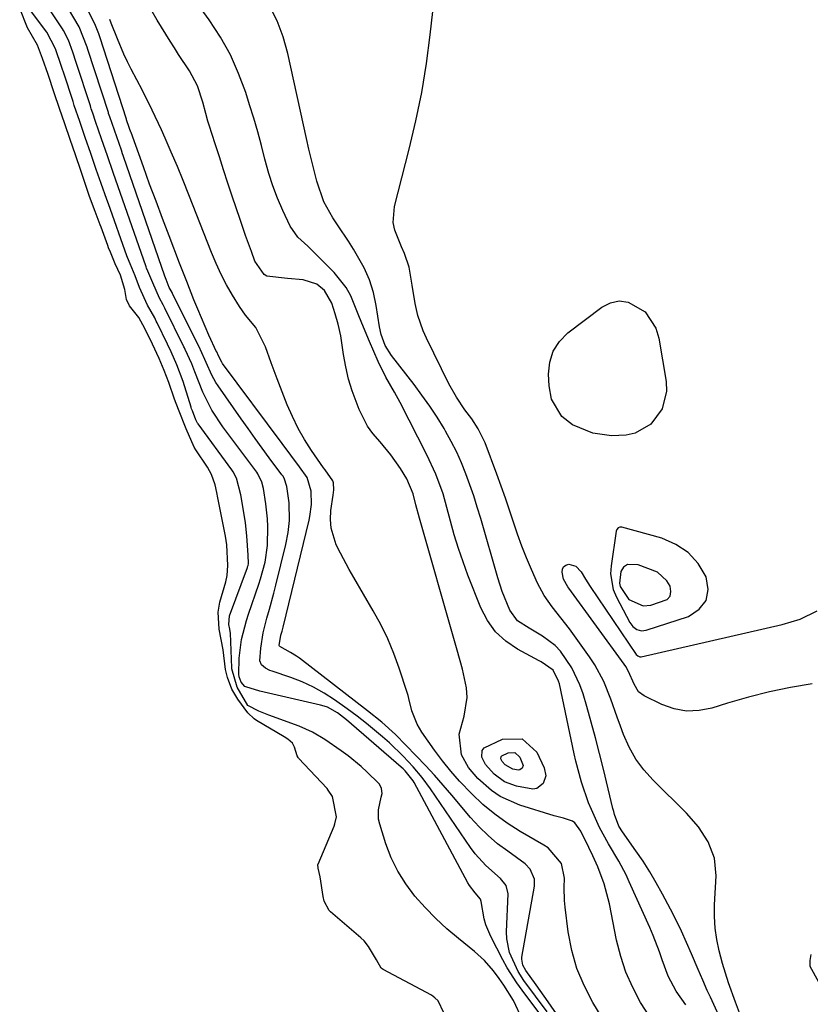
# Model space of a CAD drawing. Units: inches. Extents: x 1862580 to 1869958, y 458234 to 464717.
# Drawn here: x 1868824 to 1869004, y 460316 to 460541 of the extents above; entities that cross this region are included whole.
import ezdxf

# ---------------------------------------------------------------- set-up
doc = ezdxf.new("R2010")
doc.units = ezdxf.units.IN
doc.header["$MEASUREMENT"] = 0
for name, color, linetype in [('1', 7, 'Continuous'), ('7', 7, 'Continuous'), ('8', 7, 'Continuous')]:
    doc.layers.add(name, color=color, linetype=linetype)

msp = doc.modelspace()

# ---------------------------------------------------------------- linework, layer by layer
at = {"layer": '1', "color": 18}
for points in [[(1868965.3, 460401.52, 1648), (1868966.39, 460401.64, 1648), (1868976.04, 460404.8, 1648), (1868978.46, 460406.43, 1648), (1868980.06, 460408.43, 1648), (1868980.46, 460410.96, 1648), (1868980.05, 460413.85, 1648), (1868978.2, 460416.83, 1648), (1868975.96, 460419.36, 1648), (1868973.13, 460421.2, 1648), (1868969.9, 460422.6, 1648), (1868960.8, 460425.14, 1648), (1868960.36, 460425.16, 1648), (1868959.97, 460424.97, 1648), (1868959.67, 460424.62, 1648), (1868959.52, 460424.19, 1648), (1868958.37, 460416.35, 1648), (1868958.27, 460414.5, 1648), (1868958.88, 460410.94, 1648), (1868959.59, 460409.22, 1648), (1868962.68, 460403.39, 1648), (1868963.34, 460402.49, 1648), (1868964.25, 460401.82, 1648), (1868965.3, 460401.52, 1648)], [(1868965.67, 460407.21, 1646), (1868967.46, 460407.36, 1646), (1868971.12, 460408.66, 1646), (1868971.81, 460409.45, 1646), (1868972, 460410.48, 1646), (1868971.84, 460411.67, 1646), (1868971.07, 460412.94, 1646), (1868968.95, 460414.86, 1646), (1868964.57, 460416.53, 1646), (1868962.14, 460416.6, 1646), (1868961.17, 460416.03, 1646), (1868960.62, 460415.04, 1646), (1868960.27, 460412.35, 1646), (1868960.46, 460411.61, 1646), (1868962.4, 460408.63, 1646), (1868965.67, 460407.21, 1646)]]:
    msp.add_polyline3d(points, dxfattribs=at)
at = {"layer": '7', "color": 18}
for points in [[(1868975.38, 460316.32, 1644), (1868973.2, 460319.49, 1644), (1868971.34, 460322.85, 1644), (1868970.01, 460326.56, 1644), (1868969.38, 460328.44, 1644), (1868967.97, 460332.12, 1644), (1868967.19, 460333.94, 1644), (1868962.52, 460344.34, 1644), (1868961.77, 460345.94, 1644), (1868960.12, 460349.06, 1644), (1868957.76, 460353, 1644), (1868955.71, 460356.75, 1644), (1868955.41, 460357.4, 1644), (1868953.9, 460360.84, 1644), (1868953.26, 460362.37, 1644), (1868951.61, 460367.06, 1644), (1868950.33, 460371.87, 1644), (1868949.97, 460373.49, 1644), (1868946.6, 460389.42, 1644), (1868946.42, 460390.08, 1644), (1868945.16, 460392.6, 1644), (1868942.45, 460394.44, 1644), (1868941.96, 460394.7, 1644), (1868937.07, 460397.36, 1644), (1868934.41, 460399.2, 1644), (1868932.08, 460401.33, 1644), (1868930.25, 460403.9, 1644), (1868928.74, 460406.76, 1644), (1868925.78, 460414.2, 1644), (1868924.65, 460417.22, 1644), (1868923.59, 460420.27, 1644), (1868922.65, 460423.37, 1644), (1868921.8, 460426.48, 1644), (1868920.99, 460429.64, 1644), (1868920.11, 460432.72, 1644), (1868918.44, 460437.24, 1644), (1868916.42, 460441.62, 1644), (1868910.32, 460453.56, 1644), (1868909.08, 460455.89, 1644), (1868907.11, 460459.31, 1644), (1868905.35, 460462.84, 1644), (1868903.33, 460467.44, 1644), (1868901.59, 460471.57, 1644), (1868900.77, 460473.66, 1644), (1868899.09, 460477.78, 1644), (1868898.03, 460479.7, 1644), (1868895.28, 460483.14, 1644), (1868890.77, 460487.68, 1644), (1868889.29, 460489.11, 1644), (1868887.02, 460491.18, 1644), (1868885.31, 460493.67, 1644), (1868883.62, 460497.28, 1644), (1868882.43, 460500.04, 1644), (1868881.35, 460502.85, 1644), (1868880.43, 460505.71, 1644), (1868879.54, 460508.98, 1644), (1868878.75, 460512.09, 1644), (1868877.91, 460515.18, 1644), (1868877.01, 460518.26, 1644), (1868876.06, 460521.33, 1644), (1868875.16, 460524.13, 1644), (1868873.54, 460528.48, 1644), (1868871.66, 460532.71, 1644), (1868869.39, 460536.74, 1644), (1868866.86, 460540.64, 1644), (1868859.64, 460550.72, 1644)], [(1868987.6, 460314.52, 1648), (1868986.7, 460316.93, 1648), (1868985.13, 460321.33, 1648), (1868983.76, 460325.73, 1648), (1868982.97, 460328.63, 1648), (1868982.42, 460331.22, 1648), (1868982.04, 460333.82, 1648), (1868981.9, 460336.44, 1648), (1868981.92, 460339.09, 1648), (1868982.29, 460345.71, 1648), (1868981.95, 460349.72, 1648), (1868980.51, 460353.47, 1648), (1868978.25, 460356.91, 1648), (1868975.53, 460359.99, 1648), (1868967.92, 460367.49, 1648), (1868965.84, 460369.83, 1648), (1868963.99, 460372.33, 1648), (1868962.48, 460375.05, 1648), (1868961.21, 460377.93, 1648), (1868960.53, 460379.82, 1648), (1868959.78, 460381.86, 1648), (1868958.29, 460385.94, 1648), (1868956.71, 460389.98, 1648), (1868954.68, 460393.78, 1648), (1868953.48, 460395.58, 1648), (1868948.87, 460401.96, 1648), (1868946.96, 460404.51, 1648), (1868944.97, 460407, 1648), (1868943.12, 460409.57, 1648), (1868941.64, 460412.37, 1648), (1868940.25, 460415.47, 1648), (1868939.11, 460418.13, 1648), (1868938.03, 460420.82, 1648), (1868937.04, 460423.53, 1648), (1868936.12, 460426.28, 1648), (1868935.22, 460429.03, 1648), (1868934.29, 460431.77, 1648), (1868933.33, 460434.5, 1648), (1868932.34, 460437.22, 1648), (1868929.7, 460444.35, 1648), (1868928.13, 460447.54, 1648), (1868926.64, 460449.77, 1648), (1868925.09, 460451.87, 1648), (1868923.14, 460454.75, 1648), (1868921.45, 460457.8, 1648), (1868916.31, 460468.15, 1648), (1868915.55, 460469.84, 1648), (1868914.36, 460473.35, 1648), (1868913.75, 460476.06, 1648), (1868913.05, 460480.21, 1648), (1868912.4, 460484.37, 1648), (1868911.32, 460487.49, 1648), (1868910.65, 460489.01, 1648), (1868909.13, 460492.74, 1648), (1868908.78, 460494.52, 1648), (1868909.07, 460498.17, 1648), (1868912.4, 460511.21, 1648), (1868913.91, 460517.67, 1648), (1868915.24, 460524.16, 1648), (1868916.31, 460530.71, 1648), (1868917.2, 460537.29, 1648), (1868918.42, 460548, 1648)], [(1868958.71, 460295.92, 1638), (1868944.02, 460317, 1638), (1868942.21, 460319.58, 1638), (1868941.3, 460320.87, 1638), (1868938.96, 460324.17, 1638), (1868938.29, 460325.38, 1638), (1868938.02, 460326.75, 1638), (1868938.05, 460327.17, 1638), (1868940.93, 460343.37, 1638), (1868940.93, 460344.99, 1638), (1868939.92, 460347.21, 1638), (1868938.8, 460348.43, 1638), (1868934.82, 460351.31, 1638), (1868932.54, 460353.05, 1638), (1868930.36, 460354.9, 1638), (1868928.33, 460356.91, 1638), (1868926.39, 460359.03, 1638), (1868922.08, 460364.13, 1638), (1868920.11, 460366.41, 1638), (1868918.12, 460368.66, 1638), (1868916.07, 460370.87, 1638), (1868913.99, 460373.05, 1638), (1868909.27, 460377.89, 1638), (1868906.2, 460380.7, 1638), (1868902.93, 460383.29, 1638), (1868887.41, 460395.29, 1638), (1868886.76, 460395.76, 1638), (1868885.39, 460396.61, 1638), (1868882.91, 460397.95, 1638), (1868882.84, 460398.05, 1638), (1868882.81, 460398.17, 1638), (1868883.19, 460400.51, 1638), (1868883.45, 460401.48, 1638), (1868883.68, 460402.37, 1638), (1868889.59, 460426.71, 1638), (1868889.77, 460427.56, 1638), (1868890.16, 460430.31, 1638), (1868890.05, 460433.34, 1638), (1868889.15, 460436.47, 1638), (1868887.4, 460438.84, 1638), (1868885.43, 460441.5, 1638), (1868883.46, 460444.16, 1638), (1868869.88, 460462.44, 1638), (1868869.7, 460462.69, 1638), (1868868.94, 460464.17, 1638), (1868868.56, 460465.05, 1638), (1868868.53, 460465.1, 1638), (1868866.8, 460468.87, 1638), (1868865.92, 460470.83, 1638), (1868864.24, 460474.76, 1638), (1868863.37, 460476.92, 1638), (1868861.74, 460481.09, 1638), (1868860.12, 460485.26, 1638), (1868857.71, 460491.49, 1638), (1868856.22, 460495.41, 1638), (1868854.74, 460499.34, 1638), (1868853.28, 460503.28, 1638), (1868851.85, 460507.22, 1638), (1868849.06, 460515, 1638), (1868849.03, 460515.06, 1638), (1868848.94, 460515.31, 1638), (1868848.8, 460515.71, 1638), (1868848.49, 460516.6, 1638), (1868848.19, 460517.48, 1638), (1868848.05, 460517.9, 1638), (1868848.01, 460518.01, 1638), (1868847.99, 460518.07, 1638), (1868841.92, 460536.81, 1638), (1868841.7, 460537.48, 1638), (1868840.8, 460539.78, 1638), (1868838.75, 460543.75, 1638)], [(1868967.19, 460313.65, 1642), (1868965.08, 460316.9, 1642), (1868963.29, 460320.28, 1642), (1868961.74, 460323.76, 1642), (1868960.57, 460327.37, 1642), (1868959.64, 460331.09, 1642), (1868958.02, 460339.32, 1642), (1868956.8, 460343.92, 1642), (1868955.37, 460347.74, 1642), (1868954.18, 460350.27, 1642), (1868953.28, 460352.17, 1642), (1868951.45, 460355.86, 1642), (1868950.1, 460357.76, 1642), (1868949.57, 460358.2, 1642), (1868947.55, 460358.86, 1642), (1868945.39, 460359.41, 1642), (1868937.59, 460361.83, 1642), (1868933.12, 460363.8, 1642), (1868931.11, 460365.18, 1642), (1868928.05, 460367.86, 1642), (1868925.91, 460370.38, 1642), (1868924.33, 460373.29, 1642), (1868923.75, 460378.01, 1642), (1868924.89, 460382.1, 1642), (1868925.62, 460386.37, 1642), (1868925.48, 460388.51, 1642), (1868924.51, 460392.82, 1642), (1868923.31, 460397.13, 1642), (1868922.7, 460399.28, 1642), (1868914.72, 460427.18, 1642), (1868913.92, 460430.19, 1642), (1868913.31, 460432.7, 1642), (1868911.87, 460436.11, 1642), (1868910.41, 460438.48, 1642), (1868908.23, 460441.64, 1642), (1868905.75, 460444.56, 1642), (1868904.12, 460446.47, 1642), (1868902.9, 460448.17, 1642), (1868900.99, 460451.91, 1642), (1868899.42, 460456.16, 1642), (1868898.6, 460458.87, 1642), (1868897.96, 460461.63, 1642), (1868897.45, 460464.42, 1642), (1868896.8, 460468.69, 1642), (1868896.21, 460471.37, 1642), (1868895.57, 460473.71, 1642), (1868894.75, 460476.13, 1642), (1868893.07, 460479.01, 1642), (1868891.35, 460480.44, 1642), (1868888.23, 460481.46, 1642), (1868884.66, 460481.76, 1642), (1868879.94, 460482.29, 1642), (1868879.35, 460482.67, 1642), (1868877.27, 460485.72, 1642), (1868876.46, 460487.91, 1642), (1868875.15, 460491.54, 1642), (1868873.9, 460495.19, 1642), (1868872.11, 460500.53, 1642), (1868871.12, 460503.51, 1642), (1868870.14, 460506.49, 1642), (1868869.17, 460509.48, 1642), (1868868.2, 460512.46, 1642), (1868866.84, 460516.72, 1642), (1868866.57, 460517.58, 1642), (1868866.08, 460519.32, 1642), (1868865.38, 460521.94, 1642), (1868864.17, 460525.64, 1642), (1868862.37, 460529.06, 1642), (1868859.88, 460532.81, 1642), (1868858.92, 460534.31, 1642), (1868857.98, 460535.81, 1642), (1868855.02, 460540.57, 1642), (1868852.72, 460544.51, 1642)], [(1868983.66, 460312.28, 1646), (1868980.99, 460318.06, 1646), (1868980.28, 460319.62, 1646), (1868979.25, 460321.99, 1646), (1868978.23, 460324.36, 1646), (1868976.71, 460327.97, 1646), (1868975.58, 460330.55, 1646), (1868974.41, 460333.11, 1646), (1868973.17, 460335.64, 1646), (1868971.89, 460338.15, 1646), (1868970.07, 460341.58, 1646), (1868968.67, 460344.11, 1646), (1868967.21, 460346.6, 1646), (1868965.65, 460349.03, 1646), (1868964.02, 460351.42, 1646), (1868960.97, 460355.73, 1646), (1868960.17, 460357.01, 1646), (1868959.17, 460359.67, 1646), (1868958.98, 460360.35, 1646), (1868958.8, 460361.03, 1646), (1868956.64, 460369.99, 1646), (1868955.75, 460373.58, 1646), (1868954.83, 460377.15, 1646), (1868953.85, 460380.71, 1646), (1868952.84, 460384.27, 1646), (1868951.99, 460387.21, 1646), (1868951.29, 460389.24, 1646), (1868949.46, 460393.1, 1646), (1868946.82, 460396.92, 1646), (1868945.62, 460398.2, 1646), (1868942.79, 460400.3, 1646), (1868939.7, 460402.13, 1646), (1868937.09, 460403.83, 1646), (1868935.29, 460406.24, 1646), (1868933.58, 460410.45, 1646), (1868932.57, 460413.61, 1646), (1868928.68, 460427.11, 1646), (1868927.91, 460429.68, 1646), (1868927.1, 460432.25, 1646), (1868926.22, 460434.79, 1646), (1868925.31, 460437.31, 1646), (1868924.3, 460439.8, 1646), (1868923.21, 460442.25, 1646), (1868921.99, 460444.64, 1646), (1868920.69, 460446.98, 1646), (1868920.33, 460447.59, 1646), (1868918.73, 460450.18, 1646), (1868917.07, 460452.72, 1646), (1868915.31, 460455.2, 1646), (1868913.49, 460457.63, 1646), (1868908.34, 460464.21, 1646), (1868906.94, 460466.48, 1646), (1868906, 460468.98, 1646), (1868905.62, 460470.73, 1646), (1868904.87, 460475.65, 1646), (1868904.23, 460478.61, 1646), (1868903.36, 460481.48, 1646), (1868902.14, 460484.21, 1646), (1868899.7, 460488.43, 1646), (1868898.55, 460490.23, 1646), (1868896.21, 460493.79, 1646), (1868895.02, 460495.56, 1646), (1868892.95, 460499.23, 1646), (1868891.35, 460503.93, 1646), (1868890.73, 460506.36, 1646), (1868890.13, 460508.79, 1646), (1868889.55, 460511.23, 1646), (1868889, 460513.68, 1646), (1868884.78, 460532.98, 1646), (1868883.7, 460536.8, 1646), (1868882.33, 460540.48, 1646), (1868880.53, 460543.98, 1646)], [(1868938.19, 460312.91, 1632), (1868936.14, 460317.36, 1632), (1868933.94, 460320.81, 1632), (1868932.87, 460322.35, 1632), (1868931.56, 460324.08, 1632), (1868929.54, 460326.43, 1632), (1868927.25, 460328.51, 1632), (1868923.63, 460331.44, 1632), (1868920.98, 460333.69, 1632), (1868918.43, 460336.04, 1632), (1868916.02, 460338.54, 1632), (1868913.69, 460341.12, 1632), (1868911.62, 460343.88, 1632), (1868909.79, 460346.76, 1632), (1868908.32, 460349.84, 1632), (1868907.09, 460353.05, 1632), (1868905.67, 460357.52, 1632), (1868905.43, 460358.6, 1632), (1868905.37, 460360.77, 1632), (1868906.03, 460363.63, 1632), (1868906.21, 460364.45, 1632), (1868906.08, 460365.6, 1632), (1868905.61, 460366.59, 1632), (1868905.39, 460366.84, 1632), (1868902.86, 460369.32, 1632), (1868901.45, 460370.64, 1632), (1868898.46, 460373.09, 1632), (1868896.9, 460374.22, 1632), (1868893.19, 460376.75, 1632), (1868890.35, 460378.44, 1632), (1868887.33, 460379.78, 1632), (1868880.41, 460382.32, 1632), (1868879.64, 460382.61, 1632), (1868878.12, 460383.25, 1632), (1868875.63, 460384.54, 1632), (1868873.23, 460388.73, 1632), (1868871.99, 460392.85, 1632), (1868871.97, 460393.12, 1632), (1868871.67, 460401.02, 1632), (1868871.65, 460401.35, 1632), (1868871.58, 460401.89, 1632), (1868871.35, 460402.95, 1632), (1868871.48, 460404.97, 1632), (1868875.54, 460415.95, 1632), (1868875.6, 460416.1, 1632), (1868875.69, 460416.4, 1632), (1868875.78, 460416.87, 1632), (1868875.74, 460418.74, 1632), (1868875.42, 460423.18, 1632), (1868875.08, 460426.12, 1632), (1868874.86, 460427.58, 1632), (1868874.04, 460432.5, 1632), (1868873.08, 460436.27, 1632), (1868872.27, 460437.76, 1632), (1868871.97, 460438.2, 1632), (1868864.33, 460448.63, 1632), (1868864.2, 460448.82, 1632), (1868863.83, 460449.6, 1632), (1868863.02, 460451.62, 1632), (1868862.84, 460452.11, 1632), (1868862.76, 460452.35, 1632), (1868862.72, 460452.48, 1632), (1868860.91, 460458.31, 1632), (1868859.51, 460462.14, 1632), (1868858.19, 460465.09, 1632), (1868857.36, 460466.81, 1632), (1868854.97, 460471.68, 1632), (1868854.79, 460472.05, 1632), (1868854.43, 460472.81, 1632), (1868852.79, 460475.69, 1632), (1868850.97, 460479.68, 1632), (1868850.02, 460482.4, 1632), (1868848.82, 460485.08, 1632), (1868848.23, 460486.57, 1632), (1868848.09, 460486.95, 1632), (1868843.91, 460498.78, 1632), (1868843.57, 460499.72, 1632), (1868842.23, 460503.37, 1632), (1868841.13, 460506.57, 1632), (1868839.87, 460510.22, 1632), (1868838.62, 460513.87, 1632), (1868837.37, 460517.53, 1632), (1868836.13, 460521.18, 1632), (1868835.83, 460522.09, 1632), (1868835.68, 460522.55, 1632), (1868833.87, 460528.07, 1632), (1868833.21, 460530.07, 1632), (1868831.85, 460534.07, 1632), (1868829.88, 460537.83, 1632), (1868826.18, 460542.78, 1632)], [(1868952.36, 460300.63, 1634), (1868938.11, 460319.68, 1634), (1868936.92, 460321.35, 1634), (1868934.74, 460324.8, 1634), (1868933.75, 460326.59, 1634), (1868930.95, 460331.92, 1634), (1868929.83, 460334.57, 1634), (1868929.46, 460335.95, 1634), (1868928.79, 460339.85, 1634), (1868928.63, 460340.38, 1634), (1868927.4, 460341.89, 1634), (1868926.13, 460343.53, 1634), (1868925.78, 460344.12, 1634), (1868913.5, 460367, 1634), (1868913.29, 460367.36, 1634), (1868911.45, 460369.64, 1634), (1868911, 460370.08, 1634), (1868910.53, 460370.51, 1634), (1868898.12, 460381.23, 1634), (1868896.06, 460382.81, 1634), (1868893.82, 460384.1, 1634), (1868893.01, 460384.39, 1634), (1868892.18, 460384.63, 1634), (1868878.41, 460387.81, 1634), (1868875.21, 460388.74, 1634), (1868874.97, 460388.87, 1634), (1868874.15, 460389.83, 1634), (1868873.66, 460391.02, 1634), (1868873.56, 460391.66, 1634), (1868873.65, 460395.32, 1634), (1868874.21, 460399.54, 1634), (1868875.31, 460403.91, 1634), (1868875.78, 460405.35, 1634), (1868878.15, 460412.16, 1634), (1868878.55, 460413.39, 1634), (1868879.58, 460417.13, 1634), (1868880.13, 460420.95, 1634), (1868880.19, 460425.27, 1634), (1868880.11, 460427.01, 1634), (1868879.73, 460430.47, 1634), (1868879.18, 460433.92, 1634), (1868878.84, 460435.41, 1634), (1868877.92, 460437.28, 1634), (1868877.68, 460437.62, 1634), (1868870.86, 460446.75, 1634), (1868869.97, 460447.98, 1634), (1868867.45, 460451.8, 1634), (1868865.36, 460455.86, 1634), (1868863.54, 460460.5, 1634), (1868862.86, 460462.31, 1634), (1868861.37, 460465.63, 1634), (1868861.23, 460465.94, 1634), (1868861.08, 460466.24, 1634), (1868856.73, 460475.02, 1634), (1868856.39, 460475.73, 1634), (1868855.5, 460477.32, 1634), (1868853.99, 460480.79, 1634), (1868852.86, 460483.45, 1634), (1868852.58, 460484.15, 1634), (1868852.49, 460484.39, 1634), (1868852.41, 460484.62, 1634), (1868845.62, 460504.18, 1634), (1868845.01, 460505.87, 1634), (1868843.65, 460509.71, 1634), (1868842.32, 460513.6, 1634), (1868840.98, 460517.49, 1634), (1868840.32, 460519.44, 1634), (1868840, 460520.41, 1634), (1868839.89, 460520.73, 1634), (1868839.79, 460521.06, 1634), (1868836.55, 460530.98, 1634), (1868835.78, 460533.32, 1634), (1868834.84, 460536.03, 1634), (1868833.69, 460538.25, 1634), (1868833.47, 460538.6, 1634), (1868830.89, 460542.52, 1634)], [(1868943.78, 460314.72, 1636), (1868938.52, 460321.92, 1636), (1868937.21, 460323.91, 1636), (1868935.21, 460328.29, 1636), (1868934.61, 460331.38, 1636), (1868934.57, 460332.98, 1636), (1868934.94, 460341.6, 1636), (1868934.46, 460343.53, 1636), (1868933.16, 460345.1, 1636), (1868929.84, 460348.04, 1636), (1868927.43, 460350.74, 1636), (1868926.35, 460352.2, 1636), (1868917.23, 460365.55, 1636), (1868915.34, 460368.13, 1636), (1868913.28, 460370.57, 1636), (1868911.03, 460372.99, 1636), (1868907.92, 460375.99, 1636), (1868906.29, 460377.41, 1636), (1868902.69, 460380.38, 1636), (1868900.51, 460382.1, 1636), (1868898.28, 460383.76, 1636), (1868895.38, 460385.84, 1636), (1868893.02, 460387.35, 1636), (1868890.59, 460388.71, 1636), (1868888.05, 460389.87, 1636), (1868885.43, 460390.88, 1636), (1868881.2, 460392.31, 1636), (1868880.66, 460392.52, 1636), (1868879.64, 460393.05, 1636), (1868878.78, 460393.75, 1636), (1868878.37, 460394.66, 1636), (1868878.6, 460397.55, 1636), (1868879.14, 460401.03, 1636), (1868879.99, 460404.44, 1636), (1868880.59, 460406.48, 1636), (1868881.58, 460410.11, 1636), (1868882.04, 460411.94, 1636), (1868884.28, 460421.19, 1636), (1868884.81, 460423.91, 1636), (1868885.1, 460426.66, 1636), (1868885.04, 460430.66, 1636), (1868884.5, 460434.39, 1636), (1868883.9, 460436.28, 1636), (1868883.59, 460436.8, 1636), (1868883.42, 460437.05, 1636), (1868880.52, 460440.95, 1636), (1868878.9, 460443.14, 1636), (1868877.3, 460445.35, 1636), (1868875.71, 460447.57, 1636), (1868874.14, 460449.8, 1636), (1868868.89, 460457.29, 1636), (1868868.36, 460458.1, 1636), (1868867.41, 460459.78, 1636), (1868866.14, 460462.61, 1636), (1868864.9, 460465.49, 1636), (1868864.81, 460465.67, 1636), (1868858.49, 460478.36, 1636), (1868858.4, 460478.55, 1636), (1868858.2, 460478.94, 1636), (1868857.72, 460479.74, 1636), (1868857.03, 460481.52, 1636), (1868856.72, 460482.3, 1636), (1868847.34, 460509.58, 1636), (1868847.27, 460509.78, 1636), (1868847.12, 460510.18, 1636), (1868846.84, 460510.96, 1636), (1868845.78, 460514.01, 1636), (1868844.73, 460517.07, 1636), (1868844.21, 460518.61, 1636), (1868843.95, 460519.37, 1636), (1868843.89, 460519.56, 1636), (1868839.24, 460533.9, 1636), (1868839.05, 460534.45, 1636), (1868837.21, 460539.1, 1636), (1868834.83, 460543.21, 1636)], [(1868941.45, 460365.59, 1644), (1868940.58, 460365.43, 1644), (1868936.85, 460366.11, 1644), (1868934.11, 460367.15, 1644), (1868931.74, 460368.87, 1644), (1868929.76, 460371.08, 1644), (1868928.96, 460372.77, 1644), (1868929.04, 460374.29, 1644), (1868929.48, 460374.86, 1644), (1868933.65, 460376.85, 1644), (1868938.13, 460376.95, 1644), (1868941.43, 460373.92, 1644), (1868943.15, 460370.34, 1644), (1868943.5, 460368.49, 1644), (1868942.87, 460366.72, 1644), (1868941.45, 460365.59, 1644)], [(1868937.62, 460369.87, 1646), (1868937.32, 460369.81, 1646), (1868936.03, 460370.04, 1646), (1868934.25, 460371, 1646), (1868933.57, 460371.77, 1646), (1868933.29, 460372.35, 1646), (1868933.32, 460372.88, 1646), (1868933.47, 460373.08, 1646), (1868934.92, 460373.76, 1646), (1868936.47, 460373.8, 1646), (1868937.61, 460372.75, 1646), (1868938.33, 460370.87, 1646), (1868938.11, 460370.26, 1646), (1868937.62, 460369.87, 1646)]]:
    msp.add_polyline3d(points, dxfattribs=at)
at = {"layer": '8', "color": 18}
for points in [[(1868920.27, 460314.52, 1630), (1868919, 460317.26, 1630), (1868918.27, 460317.94, 1630), (1868917.44, 460318.52, 1630), (1868906.47, 460324.4, 1630), (1868906.03, 460324.73, 1630), (1868904.93, 460326.61, 1630), (1868903.11, 460329.63, 1630), (1868902.12, 460330.9, 1630), (1868901.39, 460331.6, 1630), (1868894.48, 460337.55, 1630), (1868894.2, 460337.82, 1630), (1868893.04, 460339.95, 1630), (1868892.79, 460341.04, 1630), (1868892.1, 460345.49, 1630), (1868891.63, 460347.49, 1630), (1868891.62, 460348.29, 1630), (1868891.67, 460348.41, 1630), (1868895.3, 460357.02, 1630), (1868895.49, 460357.53, 1630), (1868895.87, 460359.14, 1630), (1868894.94, 460363.77, 1630), (1868893.97, 460365.26, 1630), (1868893.68, 460365.59, 1630), (1868887.19, 460372.53, 1630), (1868887.09, 460372.64, 1630), (1868886.86, 460373.02, 1630), (1868886.24, 460375, 1630), (1868885.78, 460375.92, 1630), (1868884.74, 460376.87, 1630), (1868883.92, 460377.39, 1630), (1868877.59, 460381.09, 1630), (1868877.05, 460381.45, 1630), (1868875.66, 460382.83, 1630), (1868873.35, 460385.95, 1630), (1868871.99, 460388.26, 1630), (1868871.01, 460390.86, 1630), (1868870.56, 460392.74, 1630), (1868870.05, 460397.16, 1630), (1868869.09, 460401.88, 1630), (1868868.89, 460405.77, 1630), (1868869.24, 460408.05, 1630), (1868870.62, 460412.71, 1630), (1868870.94, 460414.12, 1630), (1868871.09, 460416.37, 1630), (1868870.83, 460421.09, 1630), (1868870.54, 460423.07, 1630), (1868868.8, 460431.83, 1630), (1868868.56, 460433, 1630), (1868868.19, 460434.75, 1630), (1868867.35, 460437.11, 1630), (1868866.43, 460438.79, 1630), (1868863.84, 460442.75, 1630), (1868863.45, 460443.38, 1630), (1868861.63, 460447.49, 1630), (1868859.86, 460451.92, 1630), (1868858.98, 460454.26, 1630), (1868857.67, 460458.11, 1630), (1868856.62, 460460.83, 1630), (1868855.45, 460463.54, 1630), (1868853.92, 460466.83, 1630), (1868852.21, 460470.4, 1630), (1868850.84, 460472.89, 1630), (1868848.69, 460475.57, 1630), (1868848.03, 460476.96, 1630), (1868847.67, 460479.29, 1630), (1868846.66, 460482.49, 1630), (1868845.46, 460485.14, 1630), (1868844.35, 460487.74, 1630), (1868843.94, 460488.77, 1630), (1868843.75, 460489.29, 1630), (1868842.22, 460493.42, 1630), (1868841.99, 460494.02, 1630), (1868840.86, 460497.01, 1630), (1868839.62, 460500.44, 1630), (1868838.6, 460503.42, 1630), (1868837.59, 460506.36, 1630), (1868836.38, 460509.9, 1630), (1868835.17, 460513.43, 1630), (1868833.96, 460516.97, 1630), (1868832.75, 460520.5, 1630), (1868831.56, 460524.04, 1630), (1868830.17, 460528.21, 1630), (1868828.92, 460531.87, 1630), (1868827.75, 460534.87, 1630), (1868825.46, 460538.85, 1630), (1868823.69, 460543.25, 1630)], [(1868960.6, 460306.4, 1640), (1868954.21, 460316.91, 1640), (1868952.22, 460320.72, 1640), (1868950.57, 460324.64, 1640), (1868949.43, 460328.75, 1640), (1868948.63, 460332.97, 1640), (1868947.93, 460338.6, 1640), (1868947.79, 460340.1, 1640), (1868947.69, 460343.1, 1640), (1868947.77, 460345.22, 1640), (1868947.09, 460348.57, 1640), (1868944.03, 460352.08, 1640), (1868943.04, 460352.74, 1640), (1868937.7, 460355.84, 1640), (1868934.74, 460357.72, 1640), (1868931.88, 460359.75, 1640), (1868929.2, 460362, 1640), (1868926.63, 460364.4, 1640), (1868923.86, 460367.3, 1640), (1868921.85, 460369.57, 1640), (1868919.96, 460371.93, 1640), (1868918.13, 460374.35, 1640), (1868915.25, 460378.41, 1640), (1868914.19, 460380.3, 1640), (1868912.96, 460383.31, 1640), (1868912.33, 460386.13, 1640), (1868912.14, 460386.82, 1640), (1868911.93, 460387.51, 1640), (1868910.12, 460393, 1640), (1868908.89, 460396.39, 1640), (1868907.52, 460399.71, 1640), (1868905.94, 460402.94, 1640), (1868904.22, 460406.11, 1640), (1868899.79, 460413.69, 1640), (1868898.75, 460415.5, 1640), (1868896.77, 460419.19, 1640), (1868895.8, 460421.1, 1640), (1868894.59, 460424.91, 1640), (1868894.47, 460426.89, 1640), (1868894.58, 460428.91, 1640), (1868895.1, 460432.39, 1640), (1868895.24, 460433.62, 1640), (1868895.14, 460435.25, 1640), (1868895.03, 460435.65, 1640), (1868893.24, 460438.17, 1640), (1868892.9, 460438.65, 1640), (1868890.18, 460442.58, 1640), (1868888.58, 460445.07, 1640), (1868887.1, 460447.64, 1640), (1868885.81, 460450.3, 1640), (1868884.64, 460453.02, 1640), (1868882.34, 460458.94, 1640), (1868880.98, 460462.54, 1640), (1868879.67, 460466.17, 1640), (1868877.48, 460470.63, 1640), (1868875.11, 460473.38, 1640), (1868873.73, 460475.38, 1640), (1868872.17, 460477.95, 1640), (1868870.81, 460480.31, 1640), (1868869.55, 460482.71, 1640), (1868868.41, 460485.17, 1640), (1868867.35, 460487.68, 1640), (1868862.23, 460500.8, 1640), (1868860.93, 460504.06, 1640), (1868859.6, 460507.3, 1640), (1868858.22, 460510.53, 1640), (1868856.82, 460513.75, 1640), (1868855.99, 460515.62, 1640), (1868853.89, 460520.13, 1640), (1868851.65, 460524.57, 1640), (1868849.09, 460529.42, 1640), (1868848.23, 460531.11, 1640), (1868847.42, 460532.82, 1640), (1868845.95, 460536.31, 1640), (1868844.55, 460539.9, 1640), (1868844.23, 460540.72, 1640)], [(1868944.81, 460454.29, 1650), (1868944.25, 460457.32, 1650), (1868944.12, 460459.99, 1650), (1868944.4, 460462.71, 1650), (1868945.15, 460465.21, 1650), (1868946.59, 460467.4, 1650), (1868948.5, 460469.36, 1650), (1868956.25, 460475.25, 1650), (1868958.22, 460476.23, 1650), (1868960.22, 460476.69, 1650), (1868962.25, 460476.41, 1650), (1868966.11, 460474.15, 1650), (1868968.58, 460470.43, 1650), (1868969.25, 460468.2, 1650), (1868970.88, 460458.28, 1650), (1868970.96, 460456.11, 1650), (1868969.99, 460452.05, 1650), (1868967.45, 460448.6, 1650), (1868963.87, 460446.56, 1650), (1868961.77, 460446.08, 1650), (1868958.45, 460445.93, 1650), (1868954.18, 460446.56, 1650), (1868949.55, 460448.44, 1650), (1868947.18, 460450.34, 1650), (1868944.81, 460454.29, 1650)], [(1869004.14, 460389.47, 1650), (1868999.27, 460388.63, 1650), (1868994.43, 460387.64, 1650), (1868989.65, 460386.42, 1650), (1868984.9, 460385.04, 1650), (1868981.34, 460383.91, 1650), (1868978.43, 460383.35, 1650), (1868975.55, 460383.23, 1650), (1868972.72, 460383.77, 1650), (1868969.93, 460384.75, 1650), (1868965.9, 460386.71, 1650), (1868964.62, 460387.66, 1650), (1868963.6, 460389.4, 1650), (1868962.34, 460392.29, 1650), (1868961.71, 460393.37, 1650), (1868961.36, 460393.9, 1650), (1868948.72, 460411.26, 1650), (1868948.52, 460411.53, 1650), (1868947.55, 460413.29, 1650), (1868947.23, 460414.85, 1650), (1868947.3, 460415.56, 1650), (1868947.55, 460416.12, 1650), (1868948.06, 460416.48, 1650), (1868948.73, 460416.69, 1650), (1868950.33, 460416.26, 1650), (1868951.55, 460414.98, 1650), (1868952.54, 460413.29, 1650), (1868953.07, 460412.46, 1650), (1868953.61, 460411.64, 1650), (1868964.12, 460396.16, 1650), (1868964.47, 460395.8, 1650), (1868964.92, 460395.6, 1650), (1868965.24, 460395.62, 1650), (1868997.36, 460402.94, 1650), (1869001.43, 460404.19, 1650), (1869005.28, 460406.05, 1650)], [(1869005.67, 460321.51, 1650), (1869003.73, 460325.1, 1650), (1869003.72, 460326.44, 1650), (1869003.96, 460327.81, 1650)]]:
    msp.add_polyline3d(points, dxfattribs=at)

doc.saveas('drawing.dxf')
